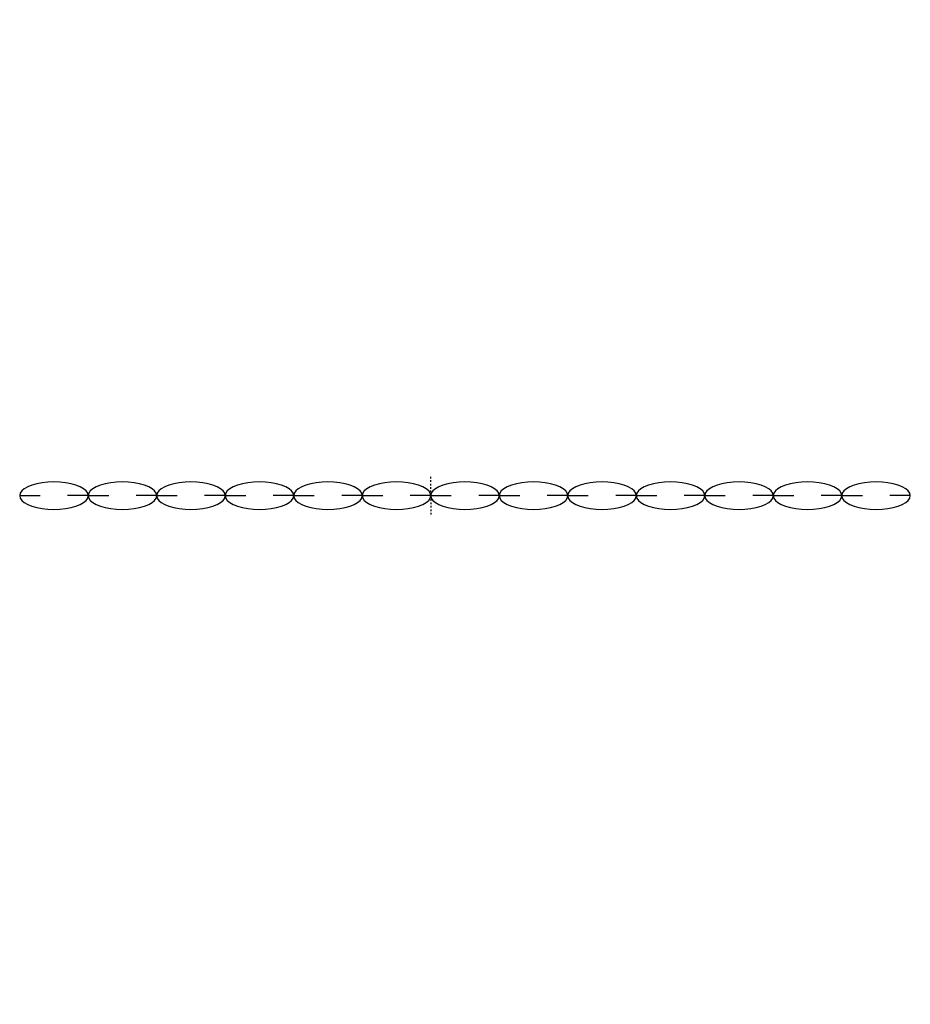
# Model space of a CAD drawing. Extents: x -27109 to 22522, y -139896 to -102151.
# Drawn here: x 17254 to 17904, y -136740 to -136022 of the extents above; entities that cross this region are included whole.
import ezdxf

# ---------------------------------------------------------------- set-up
doc = ezdxf.new("R2010")
doc.units = 0
doc.header["$PDMODE"] = 35
doc.linetypes.add('DASHED1', pattern=[2.5, 1.25, -1.25])
doc.layers.get('0').update_dxf_attribs({"linetype": 'CONTINUOUS'})
doc.layers.get('DEFPOINTS').update_dxf_attribs({"linetype": 'CONTINUOUS'})
doc.layers.add('DIM', color=7, linetype='CONTINUOUS')
doc.layers.add('SENTAI', color=7, linetype='CONTINUOUS')
doc.styles.get("Standard").update_dxf_attribs({"font": 'txt.shx'})
doc.dimstyles.new('STANDARD_WS', dxfattribs={"dimtxt": 2.5, "dimasz": 2.5, "dimexe": 1.25, "dimexo": 0.625, "dimtad": 1, "dimdec": 4, "dimdsep": 46, "dimtxsty": 'STANDARD', "dimcen": 2.5, "dimadec": 0, "dimazin": 0, "dimtfac": 1, "dimtdec": 4, "dimtmove": 0, "dimatfit": 3, "dimfxl": 1, "dimtolj": 1, "dimtzin": 0, "dimarcsym": 0})

# ---------------------------------------------------------------- blocks, each defined once
blk = doc.blocks.new('*D12')
at = {"color": 0, "linetype": 'ByBlock'}
for p, q in [((17404.29, -122896.04), (22522.23, -122896.04)), ((22222.23, -123106.04), (22222.23, -139686.05)), ((17404.29, -139896.05), (22522.23, -139896.05))]:
    blk.add_line(p, q, dxfattribs=at)
for points in [[(22187.23, -123106.04), (22257.23, -123106.04), (22222.23, -122896.04)], [(22187.23, -139686.05), (22257.23, -139686.05), (22222.23, -139896.05)]]:
    blk.add_solid(points, dxfattribs=at)
at = {"layer": 'DEFPOINTS', "color": 0, "linetype": 'ByBlock'}
for p in [(17254.29, -122896.04), (17254.29, -139896.05), (22222.23, -139896.05)]:
    blk.add_point(p, dxfattribs=at)
at = {"color": 0, "linetype": 'ByBlock', "insert": (21995.35, -131396.04), "char_height": 450, "attachment_point": 5, "rotation": 90}
blk.add_mtext('\\A1;17000', dxfattribs=at)

msp = doc.modelspace()

# ---------------------------------------------------------------- linework, layer by layer
at = {"layer": 'SENTAI', "color": 7, "linetype": 'DASHED1'}
for q in [(17554.28328, -136354.04325), (17554.28328, -136384.04445)]:
    msp.add_line((17554.28328, -136369.04385), q, dxfattribs=at)
at = {"layer": 'SENTAI', "color": 7, "linetype": 'Continuous'}
for p, q in [((17255.79228, -136365.62365), (17254.66528, -136367.30735)), ((17257.63428, -136364.04385), (17255.79228, -136365.62365)), ((17260.13428, -136362.61595), (17257.63428, -136364.04385)), ((17263.21528, -136361.38335), (17260.13428, -136362.61595)), ((17266.78528, -136360.38355), (17263.21528, -136361.38335)), ((17270.73428, -136359.64695), (17266.78528, -136360.38355)), ((17274.94428, -136359.19575), (17270.73428, -136359.64695)), ((17279.28528, -136359.04385), (17274.94428, -136359.19575)), ((17283.62628, -136359.19575), (17279.28528, -136359.04385)), ((17287.83528, -136359.64695), (17283.62628, -136359.19575)), ((17291.78528, -136360.38355), (17287.83528, -136359.64695)), ((17295.35428, -136361.38335), (17291.78528, -136360.38355)), ((17298.43628, -136362.61595), (17295.35428, -136361.38335)), ((17300.93528, -136364.04385), (17298.43628, -136362.61595)), ((17302.77728, -136365.62365), (17300.93528, -136364.04385)), ((17303.90528, -136367.30735), (17302.77728, -136365.62365)), ((17305.79028, -136365.62365), (17304.66228, -136367.30735)), ((17307.63228, -136364.04385), (17305.79028, -136365.62365)), ((17310.13128, -136362.61595), (17307.63228, -136364.04385)), ((17313.21328, -136361.38335), (17310.13128, -136362.61595)), ((17316.78228, -136360.38355), (17313.21328, -136361.38335)), ((17320.73228, -136359.64695), (17316.78228, -136360.38355)), ((17324.94128, -136359.19575), (17320.73228, -136359.64695)), ((17329.28228, -136359.04385), (17324.94128, -136359.19575)), ((17333.62328, -136359.19575), (17329.28228, -136359.04385)), ((17337.83328, -136359.64695), (17333.62328, -136359.19575)), ((17341.78228, -136360.38355), (17337.83328, -136359.64695)), ((17345.35228, -136361.38335), (17341.78228, -136360.38355)), ((17348.43328, -136362.61595), (17345.35228, -136361.38335)), ((17350.93328, -136364.04385), (17348.43328, -136362.61595)), ((17352.77528, -136365.62365), (17350.93328, -136364.04385)), ((17353.90228, -136367.30735), (17352.77528, -136365.62365)), ((17355.79128, -136365.62365), (17354.66328, -136367.30735)), ((17357.63228, -136364.04385), (17355.79128, -136365.62365)), ((17360.13228, -136362.61595), (17357.63228, -136364.04385)), ((17363.21328, -136361.38335), (17360.13228, -136362.61595)), ((17366.78328, -136360.38355), (17363.21328, -136361.38335)), ((17370.73328, -136359.64695), (17366.78328, -136360.38355)), ((17374.94228, -136359.19575), (17370.73328, -136359.64695)), ((17379.28328, -136359.04385), (17374.94228, -136359.19575)), ((17383.62428, -136359.19575), (17379.28328, -136359.04385)), ((17387.83428, -136359.64695), (17383.62428, -136359.19575)), ((17391.78328, -136360.38355), (17387.83428, -136359.64695)), ((17395.35328, -136361.38335), (17391.78328, -136360.38355)), ((17398.43428, -136362.61595), (17395.35328, -136361.38335)), ((17400.93428, -136364.04385), (17398.43428, -136362.61595)), ((17402.77528, -136365.62365), (17400.93428, -136364.04385)), ((17403.90328, -136367.30735), (17402.77528, -136365.62365)), ((17405.79228, -136365.62365), (17404.66428, -136367.30735)), ((17407.63328, -136364.04385), (17405.79228, -136365.62365)), ((17410.13328, -136362.61595), (17407.63328, -136364.04385)), ((17413.21428, -136361.38335), (17410.13328, -136362.61595)), ((17416.78428, -136360.38355), (17413.21428, -136361.38335)), ((17420.73428, -136359.64695), (17416.78428, -136360.38355)), ((17424.94328, -136359.19575), (17420.73428, -136359.64695)), ((17429.28428, -136359.04385), (17424.94328, -136359.19575)), ((17433.62528, -136359.19575), (17429.28428, -136359.04385)), ((17437.83528, -136359.64695), (17433.62528, -136359.19575)), ((17441.78428, -136360.38355), (17437.83528, -136359.64695)), ((17445.35428, -136361.38335), (17441.78428, -136360.38355)), ((17448.43528, -136362.61595), (17445.35428, -136361.38335)), ((17450.93528, -136364.04385), (17448.43528, -136362.61595)), ((17452.77628, -136365.62365), (17450.93528, -136364.04385)), ((17453.90428, -136367.30735), (17452.77628, -136365.62365)), ((17455.79328, -136365.62365), (17454.66528, -136367.30735)), ((17457.63428, -136364.04385), (17455.79328, -136365.62365)), ((17460.13428, -136362.61595), (17457.63428, -136364.04385)), ((17463.21528, -136361.38335), (17460.13428, -136362.61595)), ((17466.78528, -136360.38355), (17463.21528, -136361.38335)), ((17470.73528, -136359.64695), (17466.78528, -136360.38355)), ((17474.94428, -136359.19575), (17470.73528, -136359.64695)), ((17479.28528, -136359.04385), (17474.94428, -136359.19575)), ((17483.62628, -136359.19575), (17479.28528, -136359.04385)), ((17487.83628, -136359.64695), (17483.62628, -136359.19575)), ((17491.78528, -136360.38355), (17487.83628, -136359.64695)), ((17495.35528, -136361.38335), (17491.78528, -136360.38355)), ((17498.43628, -136362.61595), (17495.35528, -136361.38335)), ((17500.93628, -136364.04385), (17498.43628, -136362.61595)), ((17502.77728, -136365.62365), (17500.93628, -136364.04385)), ((17503.90528, -136367.30735), (17502.77728, -136365.62365)), ((17505.79028, -136365.62365), (17504.66228, -136367.30735)), ((17507.63228, -136364.04385), (17505.79028, -136365.62365)), ((17510.13128, -136362.61595), (17507.63228, -136364.04385)), ((17513.21328, -136361.38335), (17510.13128, -136362.61595)), ((17516.78228, -136360.38355), (17513.21328, -136361.38335)), ((17520.73228, -136359.64695), (17516.78228, -136360.38355)), ((17524.94128, -136359.19575), (17520.73228, -136359.64695)), ((17529.28228, -136359.04385), (17524.94128, -136359.19575)), ((17533.62428, -136359.19575), (17529.28228, -136359.04385)), ((17537.83328, -136359.64695), (17533.62428, -136359.19575)), ((17541.78228, -136360.38355), (17537.83328, -136359.64695)), ((17545.35228, -136361.38335), (17541.78228, -136360.38355)), ((17548.43428, -136362.61595), (17545.35228, -136361.38335)), ((17550.93328, -136364.04385), (17548.43428, -136362.61595)), ((17552.77528, -136365.62365), (17550.93328, -136364.04385)), ((17553.90328, -136367.30735), (17552.77528, -136365.62365)), ((17555.79128, -136365.62365), (17554.66328, -136367.30735)), ((17557.63328, -136364.04385), (17555.79128, -136365.62365)), ((17560.13228, -136362.61595), (17557.63328, -136364.04385)), ((17563.21428, -136361.38335), (17560.13228, -136362.61595)), ((17566.78328, -136360.38355), (17563.21428, -136361.38335)), ((17570.73328, -136359.64695), (17566.78328, -136360.38355)), ((17574.94228, -136359.19575), (17570.73328, -136359.64695)), ((17579.28328, -136359.04385), (17574.94228, -136359.19575)), ((17583.62528, -136359.19575), (17579.28328, -136359.04385)), ((17587.83428, -136359.64695), (17583.62528, -136359.19575)), ((17591.78328, -136360.38355), (17587.83428, -136359.64695)), ((17595.35328, -136361.38335), (17591.78328, -136360.38355)), ((17598.43528, -136362.61595), (17595.35328, -136361.38335)), ((17600.93428, -136364.04385), (17598.43528, -136362.61595)), ((17602.77628, -136365.62365), (17600.93428, -136364.04385)), ((17603.90428, -136367.30735), (17602.77628, -136365.62365)), ((17605.79228, -136365.62365), (17604.66428, -136367.30735)), ((17607.63428, -136364.04385), (17605.79228, -136365.62365)), ((17610.13328, -136362.61595), (17607.63428, -136364.04385)), ((17613.21528, -136361.38335), (17610.13328, -136362.61595)), ((17616.78428, -136360.38355), (17613.21528, -136361.38335)), ((17620.73428, -136359.64695), (17616.78428, -136360.38355)), ((17624.94328, -136359.19575), (17620.73428, -136359.64695)), ((17629.28428, -136359.04385), (17624.94328, -136359.19575)), ((17633.62628, -136359.19575), (17629.28428, -136359.04385)), ((17637.83528, -136359.64695), (17633.62628, -136359.19575)), ((17641.78428, -136360.38355), (17637.83528, -136359.64695)), ((17645.35428, -136361.38335), (17641.78428, -136360.38355)), ((17648.43528, -136362.61595), (17645.35428, -136361.38335)), ((17650.93528, -136364.04385), (17648.43528, -136362.61595)), ((17652.77728, -136365.62365), (17650.93528, -136364.04385)), ((17653.90528, -136367.30735), (17652.77728, -136365.62365)), ((17655.79328, -136365.62365), (17654.66528, -136367.30735)), ((17657.63528, -136364.04385), (17655.79328, -136365.62365)), ((17660.13428, -136362.61595), (17657.63528, -136364.04385)), ((17663.21628, -136361.38335), (17660.13428, -136362.61595)), ((17666.78528, -136360.38355), (17663.21628, -136361.38335)), ((17670.73528, -136359.64695), (17666.78528, -136360.38355)), ((17674.94428, -136359.19575), (17670.73528, -136359.64695)), ((17679.28528, -136359.04385), (17674.94428, -136359.19575)), ((17683.62628, -136359.19575), (17679.28528, -136359.04385)), ((17687.83628, -136359.64695), (17683.62628, -136359.19575)), ((17691.78528, -136360.38355), (17687.83628, -136359.64695)), ((17695.35528, -136361.38335), (17691.78528, -136360.38355)), ((17698.43628, -136362.61595), (17695.35528, -136361.38335)), ((17700.93628, -136364.04385), (17698.43628, -136362.61595)), ((17702.77828, -136365.62365), (17700.93628, -136364.04385)), ((17703.90528, -136367.30735), (17702.77828, -136365.62365)), ((17705.79028, -136365.62365), (17704.66328, -136367.30735)), ((17707.63228, -136364.04385), (17705.79028, -136365.62365)), ((17710.13228, -136362.61595), (17707.63228, -136364.04385)), ((17713.21328, -136361.38335), (17710.13228, -136362.61595)), ((17716.78328, -136360.38355), (17713.21328, -136361.38335)), ((17720.73228, -136359.64695), (17716.78328, -136360.38355)), ((17724.94228, -136359.19575), (17720.73228, -136359.64695)), ((17729.28328, -136359.04385), (17724.94228, -136359.19575)), ((17733.62428, -136359.19575), (17729.28328, -136359.04385)), ((17737.83328, -136359.64695), (17733.62428, -136359.19575)), ((17741.78328, -136360.38355), (17737.83328, -136359.64695)), ((17745.35228, -136361.38335), (17741.78328, -136360.38355)), ((17748.43428, -136362.61595), (17745.35228, -136361.38335)), ((17750.93328, -136364.04385), (17748.43428, -136362.61595)), ((17752.77528, -136365.62365), (17750.93328, -136364.04385)), ((17753.90328, -136367.30735), (17752.77528, -136365.62365)), ((17755.79128, -136365.62365), (17754.66328, -136367.30735)), ((17757.63328, -136364.04385), (17755.79128, -136365.62365)), ((17760.13328, -136362.61595), (17757.63328, -136364.04385)), ((17763.21428, -136361.38335), (17760.13328, -136362.61595)), ((17766.78428, -136360.38355), (17763.21428, -136361.38335)), ((17770.73328, -136359.64695), (17766.78428, -136360.38355)), ((17774.94228, -136359.19575), (17770.73328, -136359.64695)), ((17779.28428, -136359.04385), (17774.94228, -136359.19575)), ((17783.62528, -136359.19575), (17779.28428, -136359.04385)), ((17787.83428, -136359.64695), (17783.62528, -136359.19575)), ((17791.78428, -136360.38355), (17787.83428, -136359.64695)), ((17795.35328, -136361.38335), (17791.78428, -136360.38355)), ((17798.43528, -136362.61595), (17795.35328, -136361.38335)), ((17800.93428, -136364.04385), (17798.43528, -136362.61595)), ((17802.77628, -136365.62365), (17800.93428, -136364.04385)), ((17803.90428, -136367.30735), (17802.77628, -136365.62365)), ((17805.78928, -136365.62365), (17804.66128, -136367.30735)), ((17807.63028, -136364.04385), (17805.78928, -136365.62365)), ((17810.13028, -136362.61595), (17807.63028, -136364.04385)), ((17813.21128, -136361.38335), (17810.13028, -136362.61595)), ((17816.78128, -136360.38355), (17813.21128, -136361.38335)), ((17820.73128, -136359.64695), (17816.78128, -136360.38355)), ((17824.94028, -136359.19575), (17820.73128, -136359.64695)), ((17829.28128, -136359.04385), (17824.94028, -136359.19575)), ((17833.62228, -136359.19575), (17829.28128, -136359.04385)), ((17837.83228, -136359.64695), (17833.62228, -136359.19575)), ((17841.78128, -136360.38355), (17837.83228, -136359.64695)), ((17845.35128, -136361.38335), (17841.78128, -136360.38355)), ((17848.43228, -136362.61595), (17845.35128, -136361.38335)), ((17850.93228, -136364.04385), (17848.43228, -136362.61595)), ((17852.77328, -136365.62365), (17850.93228, -136364.04385)), ((17853.90128, -136367.30735), (17852.77328, -136365.62365)), ((17855.79028, -136365.62365), (17854.66228, -136367.30735)), ((17857.63128, -136364.04385), (17855.79028, -136365.62365)), ((17860.13128, -136362.61595), (17857.63128, -136364.04385)), ((17863.21228, -136361.38335), (17860.13128, -136362.61595)), ((17866.78228, -136360.38355), (17863.21228, -136361.38335)), ((17870.73228, -136359.64695), (17866.78228, -136360.38355)), ((17874.94128, -136359.19575), (17870.73228, -136359.64695)), ((17879.28228, -136359.04385), (17874.94128, -136359.19575)), ((17883.62328, -136359.19575), (17879.28228, -136359.04385)), ((17887.83328, -136359.64695), (17883.62328, -136359.19575)), ((17891.78228, -136360.38355), (17887.83328, -136359.64695)), ((17895.35228, -136361.38335), (17891.78228, -136360.38355)), ((17898.43328, -136362.61595), (17895.35228, -136361.38335)), ((17900.93328, -136364.04385), (17898.43328, -136362.61595)), ((17902.77428, -136365.62365), (17900.93328, -136364.04385)), ((17903.90228, -136367.30735), (17902.77428, -136365.62365)), ((17254.28428, -136369.04385), (17269.28728, -136369.04385)), ((17254.66528, -136367.30735), (17254.28528, -136369.04385)), ((17254.28528, -136369.04385), (17254.66528, -136370.78035)), ((17254.66528, -136370.78035), (17255.79228, -136372.46405)), ((17255.79228, -136372.46405), (17257.63428, -136374.04385)), ((17304.28528, -136369.04385), (17289.28328, -136369.04385)), ((17300.93528, -136374.04385), (17302.77728, -136372.46405)), ((17302.77728, -136372.46405), (17303.90528, -136370.78035)), ((17304.28528, -136369.04385), (17303.90528, -136367.30735)), ((17303.90528, -136370.78035), (17304.28528, -136369.04385)), ((17304.66228, -136367.30735), (17304.28228, -136369.04385)), ((17304.28228, -136369.04385), (17304.66228, -136370.78035)), ((17304.28528, -136369.04385), (17319.28828, -136369.04385)), ((17304.66228, -136370.78035), (17305.79028, -136372.46405)), ((17305.79028, -136372.46405), (17307.63228, -136374.04385)), ((17354.28328, -136369.04385), (17339.28428, -136369.04385)), ((17350.93328, -136374.04385), (17352.77528, -136372.46405)), ((17352.77528, -136372.46405), (17353.90228, -136370.78035)), ((17354.28228, -136369.04385), (17353.90228, -136367.30735)), ((17353.90228, -136370.78035), (17354.28228, -136369.04385)), ((17354.66328, -136367.30735), (17354.28328, -136369.04385)), ((17354.28328, -136369.04385), (17354.66328, -136370.78035)), ((17354.28328, -136369.04385), (17369.28528, -136369.04385)), ((17354.66328, -136370.78035), (17355.79128, -136372.46405)), ((17355.79128, -136372.46405), (17357.63228, -136374.04385)), ((17404.28428, -136369.04385), (17389.28128, -136369.04385)), ((17400.93428, -136374.04385), (17402.77528, -136372.46405)), ((17402.77528, -136372.46405), (17403.90328, -136370.78035)), ((17404.28328, -136369.04385), (17403.90328, -136367.30735)), ((17403.90328, -136370.78035), (17404.28328, -136369.04385)), ((17404.66428, -136367.30735), (17404.28428, -136369.04385)), ((17404.28428, -136369.04385), (17404.66428, -136370.78035)), ((17404.28428, -136369.04385), (17419.28628, -136369.04385)), ((17404.66428, -136370.78035), (17405.79228, -136372.46405)), ((17405.79228, -136372.46405), (17407.63328, -136374.04385)), ((17454.28528, -136369.04385), (17439.27928, -136369.04385)), ((17450.93528, -136374.04385), (17452.77628, -136372.46405)), ((17452.77628, -136372.46405), (17453.90428, -136370.78035)), ((17454.28428, -136369.04385), (17453.90428, -136367.30735)), ((17453.90428, -136370.78035), (17454.28428, -136369.04385)), ((17454.66528, -136367.30735), (17454.28528, -136369.04385)), ((17454.28528, -136369.04385), (17454.66528, -136370.78035)), ((17454.28528, -136369.04385), (17469.28728, -136369.04385)), ((17454.66528, -136370.78035), (17455.79328, -136372.46405)), ((17455.79328, -136372.46405), (17457.63428, -136374.04385)), ((17504.28228, -136369.04385), (17489.28028, -136369.04385)), ((17500.93628, -136374.04385), (17502.77728, -136372.46405)), ((17502.77728, -136372.46405), (17503.90528, -136370.78035)), ((17504.28528, -136369.04385), (17503.90528, -136367.30735)), ((17503.90528, -136370.78035), (17504.28528, -136369.04385)), ((17504.66228, -136367.30735), (17504.28228, -136369.04385)), ((17504.28228, -136369.04385), (17504.66228, -136370.78035)), ((17504.28228, -136369.04385), (17519.28428, -136369.04385)), ((17504.66228, -136370.78035), (17505.79028, -136372.46405)), ((17505.79028, -136372.46405), (17507.63228, -136374.04385)), ((17554.28328, -136369.04385), (17539.27728, -136369.04385)), ((17550.93328, -136374.04385), (17552.77528, -136372.46405)), ((17552.77528, -136372.46405), (17553.90328, -136370.78035)), ((17554.28228, -136369.04385), (17553.90328, -136367.30735)), ((17553.90328, -136370.78035), (17554.28228, -136369.04385)), ((17554.66328, -136367.30735), (17554.28328, -136369.04385)), ((17554.28328, -136369.04385), (17554.66328, -136370.78035)), ((17554.28328, -136369.04385), (17569.28228, -136369.04385)), ((17554.66328, -136370.78035), (17555.79128, -136372.46405)), ((17555.79128, -136372.46405), (17557.63328, -136374.04385)), ((17604.28428, -136369.04385), (17589.28128, -136369.04385)), ((17600.93428, -136374.04385), (17602.77628, -136372.46405)), ((17602.77628, -136372.46405), (17603.90428, -136370.78035)), ((17604.28328, -136369.04385), (17603.90428, -136367.30735)), ((17603.90428, -136370.78035), (17604.28328, -136369.04385)), ((17604.66428, -136367.30735), (17604.28428, -136369.04385)), ((17604.28428, -136369.04385), (17604.66428, -136370.78035)), ((17604.28428, -136369.04385), (17619.28328, -136369.04385)), ((17604.66428, -136370.78035), (17605.79228, -136372.46405)), ((17605.79228, -136372.46405), (17607.63428, -136374.04385)), ((17654.28528, -136369.04385), (17639.27928, -136369.04385)), ((17650.93528, -136374.04385), (17652.77728, -136372.46405)), ((17652.77728, -136372.46405), (17653.90528, -136370.78035)), ((17654.28428, -136369.04385), (17653.90528, -136367.30735)), ((17653.90528, -136370.78035), (17654.28428, -136369.04385)), ((17654.66528, -136367.30735), (17654.28528, -136369.04385)), ((17654.28528, -136369.04385), (17654.66528, -136370.78035)), ((17654.28528, -136369.04385), (17669.28428, -136369.04385)), ((17654.66528, -136370.78035), (17655.79328, -136372.46405)), ((17655.79328, -136372.46405), (17657.63528, -136374.04385)), ((17704.28228, -136369.04385), (17689.28028, -136369.04385)), ((17700.93628, -136374.04385), (17702.77828, -136372.46405)), ((17702.77828, -136372.46405), (17703.90528, -136370.78035)), ((17704.28528, -136369.04385), (17703.90528, -136367.30735)), ((17703.90528, -136370.78035), (17704.28528, -136369.04385)), ((17704.28228, -136369.04385), (17719.28528, -136369.04385)), ((17704.66328, -136367.30735), (17704.28328, -136369.04385)), ((17704.28328, -136369.04385), (17704.66328, -136370.78035)), ((17704.66328, -136370.78035), (17705.79028, -136372.46405)), ((17705.79028, -136372.46405), (17707.63228, -136374.04385)), ((17754.28328, -136369.04385), (17739.27728, -136369.04385)), ((17750.93328, -136374.04385), (17752.77528, -136372.46405)), ((17752.77528, -136372.46405), (17753.90328, -136370.78035)), ((17754.28328, -136369.04385), (17753.90328, -136367.30735)), ((17753.90328, -136370.78035), (17754.28328, -136369.04385)), ((17754.28328, -136369.04385), (17769.28228, -136369.04385)), ((17754.66328, -136367.30735), (17754.28428, -136369.04385)), ((17754.28428, -136369.04385), (17754.66328, -136370.78035)), ((17754.66328, -136370.78035), (17755.79128, -136372.46405)), ((17755.79128, -136372.46405), (17757.63328, -136374.04385)), ((17804.28128, -136369.04385), (17789.28528, -136369.04385)), ((17800.93428, -136374.04385), (17802.77628, -136372.46405)), ((17802.77628, -136372.46405), (17803.90428, -136370.78035)), ((17804.28428, -136369.04385), (17803.90428, -136367.30735)), ((17803.90428, -136370.78035), (17804.28428, -136369.04385)), ((17804.66128, -136367.30735), (17804.28128, -136369.04385)), ((17804.28128, -136369.04385), (17804.66128, -136370.78035)), ((17804.28128, -136369.04385), (17819.28328, -136369.04385)), ((17804.66128, -136370.78035), (17805.78928, -136372.46405)), ((17805.78928, -136372.46405), (17807.63028, -136374.04385)), ((17854.28228, -136369.04385), (17839.28628, -136369.04385)), ((17850.93228, -136374.04385), (17852.77328, -136372.46405)), ((17852.77328, -136372.46405), (17853.90128, -136370.78035)), ((17854.28128, -136369.04385), (17853.90128, -136367.30735)), ((17853.90128, -136370.78035), (17854.28128, -136369.04385)), ((17854.66228, -136367.30735), (17854.28228, -136369.04385)), ((17854.28228, -136369.04385), (17854.66228, -136370.78035)), ((17854.28228, -136369.04385), (17869.28028, -136369.04385)), ((17854.66228, -136370.78035), (17855.79028, -136372.46405)), ((17855.79028, -136372.46405), (17857.63128, -136374.04385)), ((17904.28328, -136369.04385), (17889.28428, -136369.04385)), ((17900.93328, -136374.04385), (17902.77428, -136372.46405)), ((17902.77428, -136372.46405), (17903.90228, -136370.78035)), ((17904.28228, -136369.04385), (17903.90228, -136367.30735)), ((17903.90228, -136370.78035), (17904.28228, -136369.04385)), ((17257.63428, -136374.04385), (17260.13428, -136375.47175)), ((17260.13428, -136375.47175), (17263.21528, -136376.70425)), ((17263.21528, -136376.70425), (17266.78528, -136377.70405)), ((17266.78528, -136377.70405), (17270.73428, -136378.44075)), ((17270.73428, -136378.44075), (17274.94428, -136378.89195)), ((17274.94428, -136378.89195), (17279.28528, -136379.04385)), ((17279.28528, -136379.04385), (17283.62628, -136378.89195)), ((17283.62628, -136378.89195), (17287.83528, -136378.44075)), ((17287.83528, -136378.44075), (17291.78528, -136377.70405)), ((17291.78528, -136377.70405), (17295.35428, -136376.70425)), ((17295.35428, -136376.70425), (17298.43628, -136375.47175)), ((17298.43628, -136375.47175), (17300.93528, -136374.04385)), ((17307.63228, -136374.04385), (17310.13128, -136375.47175)), ((17310.13128, -136375.47175), (17313.21328, -136376.70425)), ((17313.21328, -136376.70425), (17316.78228, -136377.70405)), ((17316.78228, -136377.70405), (17320.73228, -136378.44075)), ((17320.73228, -136378.44075), (17324.94128, -136378.89195)), ((17324.94128, -136378.89195), (17329.28228, -136379.04385)), ((17329.28228, -136379.04385), (17333.62328, -136378.89195)), ((17333.62328, -136378.89195), (17337.83328, -136378.44075)), ((17337.83328, -136378.44075), (17341.78228, -136377.70405)), ((17341.78228, -136377.70405), (17345.35228, -136376.70425)), ((17345.35228, -136376.70425), (17348.43328, -136375.47175)), ((17348.43328, -136375.47175), (17350.93328, -136374.04385)), ((17357.63228, -136374.04385), (17360.13228, -136375.47175)), ((17360.13228, -136375.47175), (17363.21328, -136376.70425)), ((17363.21328, -136376.70425), (17366.78328, -136377.70405)), ((17366.78328, -136377.70405), (17370.73328, -136378.44075)), ((17370.73328, -136378.44075), (17374.94228, -136378.89195)), ((17374.94228, -136378.89195), (17379.28328, -136379.04385)), ((17379.28328, -136379.04385), (17383.62428, -136378.89195)), ((17383.62428, -136378.89195), (17387.83428, -136378.44075)), ((17387.83428, -136378.44075), (17391.78328, -136377.70405)), ((17391.78328, -136377.70405), (17395.35328, -136376.70425)), ((17395.35328, -136376.70425), (17398.43428, -136375.47175)), ((17398.43428, -136375.47175), (17400.93428, -136374.04385)), ((17407.63328, -136374.04385), (17410.13328, -136375.47175)), ((17410.13328, -136375.47175), (17413.21428, -136376.70425)), ((17413.21428, -136376.70425), (17416.78428, -136377.70405)), ((17416.78428, -136377.70405), (17420.73428, -136378.44075)), ((17420.73428, -136378.44075), (17424.94328, -136378.89195)), ((17424.94328, -136378.89195), (17429.28428, -136379.04385)), ((17429.28428, -136379.04385), (17433.62528, -136378.89195)), ((17433.62528, -136378.89195), (17437.83528, -136378.44075)), ((17437.83528, -136378.44075), (17441.78428, -136377.70405)), ((17441.78428, -136377.70405), (17445.35428, -136376.70425)), ((17445.35428, -136376.70425), (17448.43528, -136375.47175)), ((17448.43528, -136375.47175), (17450.93528, -136374.04385)), ((17457.63428, -136374.04385), (17460.13428, -136375.47175)), ((17460.13428, -136375.47175), (17463.21528, -136376.70425)), ((17463.21528, -136376.70425), (17466.78528, -136377.70405)), ((17466.78528, -136377.70405), (17470.73528, -136378.44075)), ((17470.73528, -136378.44075), (17474.94428, -136378.89195)), ((17474.94428, -136378.89195), (17479.28528, -136379.04385)), ((17479.28528, -136379.04385), (17483.62628, -136378.89195)), ((17483.62628, -136378.89195), (17487.83628, -136378.44075)), ((17487.83628, -136378.44075), (17491.78528, -136377.70405)), ((17491.78528, -136377.70405), (17495.35528, -136376.70425)), ((17495.35528, -136376.70425), (17498.43628, -136375.47175)), ((17498.43628, -136375.47175), (17500.93628, -136374.04385)), ((17507.63228, -136374.04385), (17510.13128, -136375.47175)), ((17510.13128, -136375.47175), (17513.21328, -136376.70425)), ((17513.21328, -136376.70425), (17516.78228, -136377.70405)), ((17516.78228, -136377.70405), (17520.73228, -136378.44075)), ((17520.73228, -136378.44075), (17524.94128, -136378.89195)), ((17524.94128, -136378.89195), (17529.28228, -136379.04385)), ((17529.28228, -136379.04385), (17533.62428, -136378.89195)), ((17533.62428, -136378.89195), (17537.83328, -136378.44075)), ((17537.83328, -136378.44075), (17541.78228, -136377.70405)), ((17541.78228, -136377.70405), (17545.35228, -136376.70425)), ((17545.35228, -136376.70425), (17548.43428, -136375.47175)), ((17548.43428, -136375.47175), (17550.93328, -136374.04385)), ((17557.63328, -136374.04385), (17560.13228, -136375.47175)), ((17560.13228, -136375.47175), (17563.21428, -136376.70425)), ((17563.21428, -136376.70425), (17566.78328, -136377.70405)), ((17566.78328, -136377.70405), (17570.73328, -136378.44075)), ((17570.73328, -136378.44075), (17574.94228, -136378.89195)), ((17574.94228, -136378.89195), (17579.28328, -136379.04385)), ((17579.28328, -136379.04385), (17583.62528, -136378.89195)), ((17583.62528, -136378.89195), (17587.83428, -136378.44075)), ((17587.83428, -136378.44075), (17591.78328, -136377.70405)), ((17591.78328, -136377.70405), (17595.35328, -136376.70425)), ((17595.35328, -136376.70425), (17598.43528, -136375.47175)), ((17598.43528, -136375.47175), (17600.93428, -136374.04385)), ((17607.63428, -136374.04385), (17610.13328, -136375.47175)), ((17610.13328, -136375.47175), (17613.21528, -136376.70425)), ((17613.21528, -136376.70425), (17616.78428, -136377.70405)), ((17616.78428, -136377.70405), (17620.73428, -136378.44075)), ((17620.73428, -136378.44075), (17624.94328, -136378.89195)), ((17624.94328, -136378.89195), (17629.28428, -136379.04385)), ((17629.28428, -136379.04385), (17633.62628, -136378.89195)), ((17633.62628, -136378.89195), (17637.83528, -136378.44075)), ((17637.83528, -136378.44075), (17641.78428, -136377.70405)), ((17641.78428, -136377.70405), (17645.35428, -136376.70425)), ((17645.35428, -136376.70425), (17648.43528, -136375.47175)), ((17648.43528, -136375.47175), (17650.93528, -136374.04385)), ((17657.63528, -136374.04385), (17660.13428, -136375.47175)), ((17660.13428, -136375.47175), (17663.21628, -136376.70425)), ((17663.21628, -136376.70425), (17666.78528, -136377.70405)), ((17666.78528, -136377.70405), (17670.73528, -136378.44075)), ((17670.73528, -136378.44075), (17674.94428, -136378.89195)), ((17674.94428, -136378.89195), (17679.28528, -136379.04385)), ((17679.28528, -136379.04385), (17683.62628, -136378.89195)), ((17683.62628, -136378.89195), (17687.83628, -136378.44075)), ((17687.83628, -136378.44075), (17691.78528, -136377.70405)), ((17691.78528, -136377.70405), (17695.35528, -136376.70425)), ((17695.35528, -136376.70425), (17698.43628, -136375.47175)), ((17698.43628, -136375.47175), (17700.93628, -136374.04385)), ((17707.63228, -136374.04385), (17710.13228, -136375.47175)), ((17710.13228, -136375.47175), (17713.21328, -136376.70425)), ((17713.21328, -136376.70425), (17716.78328, -136377.70405)), ((17716.78328, -136377.70405), (17720.73228, -136378.44075)), ((17720.73228, -136378.44075), (17724.94228, -136378.89195)), ((17724.94228, -136378.89195), (17729.28328, -136379.04385)), ((17729.28328, -136379.04385), (17733.62428, -136378.89195)), ((17733.62428, -136378.89195), (17737.83328, -136378.44075)), ((17737.83328, -136378.44075), (17741.78328, -136377.70405)), ((17741.78328, -136377.70405), (17745.35228, -136376.70425)), ((17745.35228, -136376.70425), (17748.43428, -136375.47175)), ((17748.43428, -136375.47175), (17750.93328, -136374.04385)), ((17757.63328, -136374.04385), (17760.13328, -136375.47175)), ((17760.13328, -136375.47175), (17763.21428, -136376.70425)), ((17763.21428, -136376.70425), (17766.78428, -136377.70405)), ((17766.78428, -136377.70405), (17770.73328, -136378.44075)), ((17770.73328, -136378.44075), (17774.94228, -136378.89195)), ((17774.94228, -136378.89195), (17779.28428, -136379.04385)), ((17779.28428, -136379.04385), (17783.62528, -136378.89195)), ((17783.62528, -136378.89195), (17787.83428, -136378.44075)), ((17787.83428, -136378.44075), (17791.78428, -136377.70405)), ((17791.78428, -136377.70405), (17795.35328, -136376.70425)), ((17795.35328, -136376.70425), (17798.43528, -136375.47175)), ((17798.43528, -136375.47175), (17800.93428, -136374.04385)), ((17807.63028, -136374.04385), (17810.13028, -136375.47175)), ((17810.13028, -136375.47175), (17813.21128, -136376.70425)), ((17813.21128, -136376.70425), (17816.78128, -136377.70405)), ((17816.78128, -136377.70405), (17820.73128, -136378.44075)), ((17820.73128, -136378.44075), (17824.94028, -136378.89195)), ((17824.94028, -136378.89195), (17829.28128, -136379.04385)), ((17829.28128, -136379.04385), (17833.62228, -136378.89195)), ((17833.62228, -136378.89195), (17837.83228, -136378.44075)), ((17837.83228, -136378.44075), (17841.78128, -136377.70405)), ((17841.78128, -136377.70405), (17845.35128, -136376.70425)), ((17845.35128, -136376.70425), (17848.43228, -136375.47175)), ((17848.43228, -136375.47175), (17850.93228, -136374.04385)), ((17857.63128, -136374.04385), (17860.13128, -136375.47175)), ((17860.13128, -136375.47175), (17863.21228, -136376.70425)), ((17863.21228, -136376.70425), (17866.78228, -136377.70405)), ((17866.78228, -136377.70405), (17870.73228, -136378.44075)), ((17870.73228, -136378.44075), (17874.94128, -136378.89195)), ((17874.94128, -136378.89195), (17879.28228, -136379.04385)), ((17879.28228, -136379.04385), (17883.62328, -136378.89195)), ((17883.62328, -136378.89195), (17887.83328, -136378.44075)), ((17887.83328, -136378.44075), (17891.78228, -136377.70405)), ((17891.78228, -136377.70405), (17895.35228, -136376.70425)), ((17895.35228, -136376.70425), (17898.43328, -136375.47175)), ((17898.43328, -136375.47175), (17900.93328, -136374.04385))]:
    msp.add_line(p, q, dxfattribs=at)

# ---------------------------------------------------------------- dimensions: what is measured, and where the dimension line sits
at = {"layer": 'DIM'}
dim = msp.add_linear_dim(base=(22222.22545, -139896.04895), p1=(17254.29128, -122896.03675), p2=(17254.29128, -139896.04895), angle=90, text='17000', dimstyle='STANDARD_WS', override={"dimscale": 3, "dimtxt": 150, "dimasz": 70, "dimexe": 100, "dimexo": 50}, dxfattribs=at)
dim.commit()
dim.dimension.update_dxf_attribs({"geometry": '*D12', "text_midpoint": (21995.35045, -131396.04285)})

doc.saveas('drawing.dxf')
